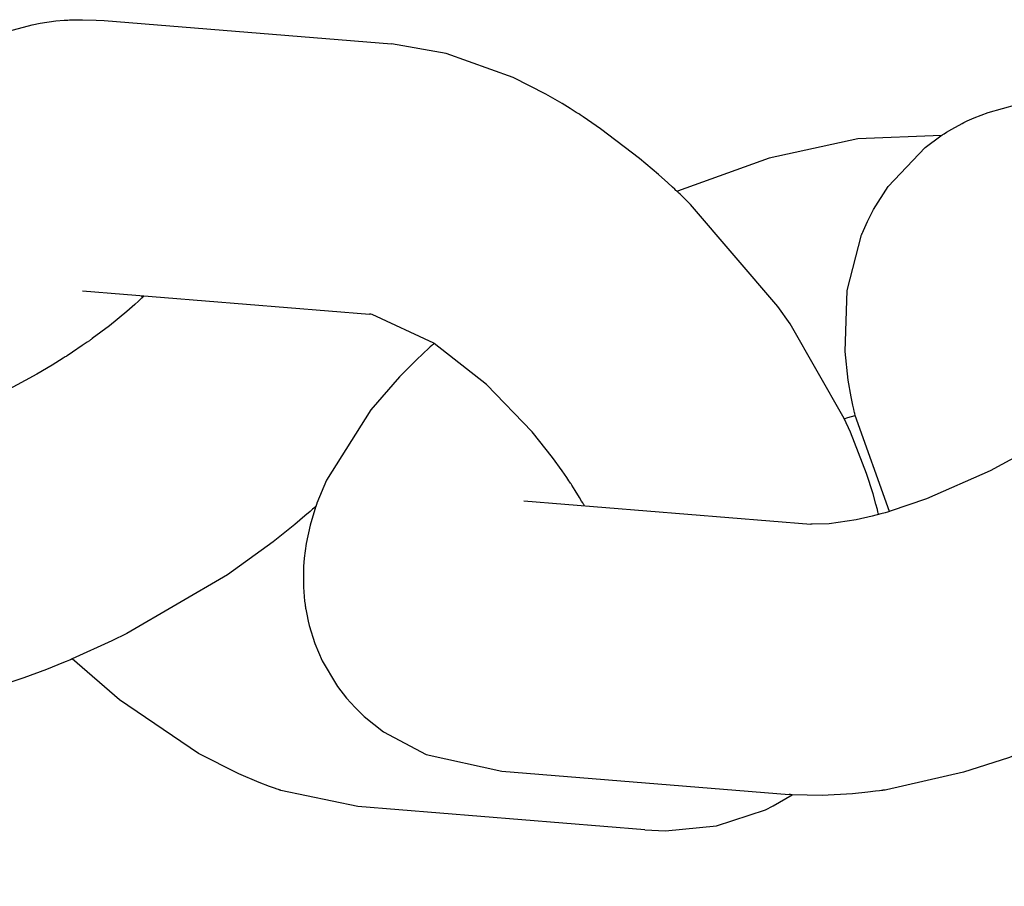
# Model space of a CAD drawing. Units: millimetres. Extents: x -9797 to 7359, y -24643 to -5478.
# Drawn here: x -7181 to -7159, y -9156 to -9137 of the extents above; entities that cross this region are included whole.
import ezdxf

# ---------------------------------------------------------------- set-up
doc = ezdxf.new("R2010")
doc.units = ezdxf.units.MM
doc.linetypes.add('K5LT_BASIC', pattern=[0])
doc.layers.add('Системный слой', color=7, linetype='Continuous')

# ---------------------------------------------------------------- blocks, each defined once
blk = doc.blocks.new('U2000')
at = {"layer": 'Системный слой', "linetype": 'K5LT_BASIC'}
for p, q in [((-7159.793, -9138.679), (-7159.158, -9138.503)), ((-7159.158, -9138.503), (-7158.982, -9138.47)), ((-7158.982, -9138.47), (-7158.629, -9138.421)), ((-7158.629, -9138.421), (-7158.446, -9138.405)), ((-7158.446, -9138.405), (-7158.398, -9138.402)), ((-7158.398, -9138.402), (-7158.384, -9138.401)), ((-7158.384, -9138.401), (-7158.363, -9138.4)), ((-7158.363, -9138.4), (-7158.331, -9138.399)), ((-7158.331, -9138.399), (-7158.312, -9138.399)), ((-7158.312, -9138.399), (-7158.274, -9138.398)), ((-7158.274, -9138.398), (-7158.197, -9138.396)), ((-7158.197, -9138.396), (-7158.045, -9138.393)), ((-7158.045, -9138.393), (-7157.74, -9138.4)), ((-7157.74, -9138.4), (-7157.559, -9138.412)), ((-7160.102, -9138.799), (-7159.793, -9138.679)), ((-7160.596, -9139.051), (-7160.366, -9138.922)), ((-7160.366, -9138.922), (-7160.329, -9138.904)), ((-7160.329, -9138.904), (-7160.254, -9138.868)), ((-7160.254, -9138.868), (-7160.102, -9138.799)), ((-7161.185, -9139.452), (-7160.841, -9139.2)), ((-7160.841, -9139.2), (-7160.824, -9139.188)), ((-7160.824, -9139.188), (-7160.823, -9139.187)), ((-7160.823, -9139.187), (-7160.822, -9139.187)), ((-7160.822, -9139.187), (-7160.821, -9139.186)), ((-7160.821, -9139.186), (-7160.819, -9139.185)), ((-7160.819, -9139.185), (-7160.815, -9139.183)), ((-7160.815, -9139.183), (-7160.808, -9139.179)), ((-7160.808, -9139.179), (-7160.794, -9139.17)), ((-7160.794, -9139.17), (-7160.766, -9139.153)), ((-7160.766, -9139.153), (-7160.709, -9139.119)), ((-7160.709, -9139.119), (-7160.596, -9139.051)), ((-7162.008, -9140.32), (-7161.185, -9139.452)), ((-7162.328, -9140.824), (-7162.008, -9140.32)), ((-7162.461, -9141.09), (-7162.328, -9140.824)), ((-7162.521, -9141.225), (-7162.461, -9141.09)), ((-7162.594, -9141.391), (-7162.592, -9141.386)), ((-7162.592, -9141.386), (-7162.591, -9141.383)), ((-7162.591, -9141.382), (-7162.59, -9141.38)), ((-7162.591, -9141.383), (-7162.591, -9141.382)), ((-7162.59, -9141.38), (-7162.589, -9141.379)), ((-7162.589, -9141.378), (-7162.588, -9141.375)), ((-7162.589, -9141.379), (-7162.589, -9141.378)), ((-7162.588, -9141.375), (-7162.587, -9141.372)), ((-7162.587, -9141.372), (-7162.584, -9141.366)), ((-7162.584, -9141.366), (-7162.581, -9141.358)), ((-7162.581, -9141.358), (-7162.58, -9141.356)), ((-7162.58, -9141.356), (-7162.578, -9141.352)), ((-7162.578, -9141.352), (-7162.574, -9141.344)), ((-7162.574, -9141.344), (-7162.567, -9141.327)), ((-7162.567, -9141.327), (-7162.551, -9141.293)), ((-7162.551, -9141.293), (-7162.521, -9141.225)), ((-7162.914, -9142.617), (-7162.594, -9141.391)), ((-7162.958, -9143.972), (-7162.914, -9142.617)), ((-7162.889, -9144.603), (-7162.958, -9143.972)), ((-7162.825, -9144.971), (-7162.889, -9144.603)), ((-7162.788, -9145.155), (-7162.825, -9144.971)), ((-7162.767, -9145.247), (-7162.788, -9145.155)), ((-7162.757, -9145.289), (-7162.767, -9145.247)), ((-7162.751, -9145.318), (-7162.757, -9145.289)), ((-7162.746, -9145.341), (-7162.751, -9145.318)), ((-7162.734, -9145.386), (-7162.746, -9145.341)), ((-7161.974, -9147.508), (-7162.734, -9145.386)), ((-7157.221, -9153.442), (-7158.269, -9152.537)), ((-7155.473, -9154.626), (-7157.221, -9153.442)), ((-7154.578, -9155.082), (-7155.473, -9154.626)), ((-7154.127, -9155.273), (-7154.578, -9155.082)), ((-7153.901, -9155.359), (-7154.127, -9155.273)), ((-7153.788, -9155.399), (-7153.901, -9155.359)), ((-7153.731, -9155.419), (-7153.788, -9155.399)), ((-7153.702, -9155.429), (-7153.731, -9155.419)), ((-7153.688, -9155.433), (-7153.702, -9155.429)), ((-7153.681, -9155.436), (-7153.688, -9155.433)), ((-7153.678, -9155.437), (-7153.681, -9155.436)), ((-7153.676, -9155.438), (-7153.678, -9155.437)), ((-7153.67, -9155.44), (-7153.676, -9155.438)), ((-7153.666, -9155.441), (-7153.67, -9155.44)), ((-7153.663, -9155.442), (-7153.666, -9155.441)), ((-7153.661, -9155.443), (-7153.663, -9155.442)), ((-7153.659, -9155.443), (-7153.661, -9155.443)), ((-7153.657, -9155.444), (-7153.659, -9155.443)), ((-7153.655, -9155.445), (-7153.657, -9155.444)), ((-7153.651, -9155.446), (-7153.655, -9155.445)), ((-7151.947, -9155.802), (-7153.651, -9155.446))]:
    blk.add_line(p, q, dxfattribs=at)
blk = doc.blocks.new('U3374')
at = {"layer": 'Системный слой', "linetype": 'K5LT_BASIC'}
for p, q in [((-7178.605, -9142.853), (-7178.687, -9142.929)), ((-7178.564, -9142.815), (-7178.605, -9142.853)), ((-7178.543, -9142.797), (-7178.564, -9142.815)), ((-7178.533, -9142.787), (-7178.543, -9142.797)), ((-7178.528, -9142.782), (-7178.533, -9142.787)), ((-7178.525, -9142.78), (-7178.528, -9142.782)), ((-7178.524, -9142.779), (-7178.525, -9142.78)), ((-7178.523, -9142.778), (-7178.524, -9142.779)), ((-7178.518, -9142.774), (-7178.523, -9142.778)), ((-7178.515, -9142.77), (-7178.518, -9142.774)), ((-7178.513, -9142.768), (-7178.515, -9142.77)), ((-7178.512, -9142.767), (-7178.513, -9142.768)), ((-7178.51, -9142.766), (-7178.512, -9142.767)), ((-7178.509, -9142.764), (-7178.51, -9142.766)), ((-7178.507, -9142.763), (-7178.509, -9142.764)), ((-7178.505, -9142.761), (-7178.507, -9142.763)), ((-7178.504, -9142.76), (-7178.505, -9142.761)), ((-7178.503, -9142.759), (-7178.504, -9142.76)), ((-7178.499, -9142.755), (-7178.503, -9142.759)), ((-7178.497, -9142.753), (-7178.499, -9142.755)), ((-7178.494, -9142.75), (-7178.497, -9142.753)), ((-7178.49, -9142.746), (-7178.494, -9142.75)), ((-7178.481, -9142.738), (-7178.49, -9142.746)), ((-7178.862, -9143.083), (-7179.247, -9143.398)), ((-7178.687, -9142.929), (-7178.862, -9143.083)), ((-7179.247, -9143.398), (-7179.629, -9143.684)), ((-7179.745, -9143.766), (-7179.85, -9143.839)), ((-7179.693, -9143.73), (-7179.745, -9143.766)), ((-7179.668, -9143.711), (-7179.693, -9143.73)), ((-7179.655, -9143.702), (-7179.668, -9143.711)), ((-7179.648, -9143.698), (-7179.655, -9143.702)), ((-7179.645, -9143.695), (-7179.648, -9143.698)), ((-7179.644, -9143.694), (-7179.645, -9143.695)), ((-7179.642, -9143.693), (-7179.644, -9143.694)), ((-7179.64, -9143.692), (-7179.642, -9143.693)), ((-7179.639, -9143.691), (-7179.64, -9143.692)), ((-7179.638, -9143.69), (-7179.639, -9143.691)), ((-7179.639, -9143.691), (-7179.639, -9143.691)), ((-7179.637, -9143.69), (-7179.638, -9143.69)), ((-7179.636, -9143.689), (-7179.637, -9143.69)), ((-7179.634, -9143.687), (-7179.636, -9143.689)), ((-7179.629, -9143.684), (-7179.634, -9143.687)), ((-7180.065, -9143.984), (-7180.184, -9144.062)), ((-7179.85, -9143.839), (-7180.065, -9143.984)), ((-7180.351, -9144.168), (-7180.517, -9144.27)), ((-7180.27, -9144.116), (-7180.351, -9144.168)), ((-7180.229, -9144.09), (-7180.27, -9144.116)), ((-7180.209, -9144.077), (-7180.229, -9144.09)), ((-7180.198, -9144.071), (-7180.209, -9144.077)), ((-7180.193, -9144.067), (-7180.198, -9144.071)), ((-7180.191, -9144.066), (-7180.193, -9144.067)), ((-7180.189, -9144.065), (-7180.191, -9144.066)), ((-7180.188, -9144.064), (-7180.189, -9144.065)), ((-7180.187, -9144.064), (-7180.188, -9144.064)), ((-7180.186, -9144.063), (-7180.187, -9144.063)), ((-7180.187, -9144.063), (-7180.187, -9144.064)), ((-7180.185, -9144.062), (-7180.186, -9144.063)), ((-7180.184, -9144.062), (-7180.185, -9144.062)), ((-7180.517, -9144.27), (-7180.855, -9144.47)), ((-7180.855, -9144.47), (-7181.55, -9144.845)), ((-7181.55, -9144.845), (-7182.958, -9145.467)), ((-7182.958, -9145.467), (-7183.76, -9145.738)), ((-7183.776, -9145.743), (-7183.8, -9145.75)), ((-7183.76, -9145.738), (-7183.776, -9145.743)), ((-7184.516, -9145.928), (-7185.113, -9146.017)), ((-7184.16, -9145.847), (-7184.516, -9145.928)), ((-7183.971, -9145.798), (-7184.16, -9145.847)), ((-7183.874, -9145.77), (-7183.971, -9145.798)), ((-7183.825, -9145.757), (-7183.874, -9145.77)), ((-7183.8, -9145.75), (-7183.825, -9145.757)), ((-7185.51, -9146.026), (-7185.518, -9146.026)), ((-7185.508, -9146.026), (-7185.51, -9146.026)), ((-7185.503, -9146.027), (-7185.508, -9146.026)), ((-7185.498, -9146.027), (-7185.503, -9146.027)), ((-7185.496, -9146.027), (-7185.498, -9146.027)), ((-7185.492, -9146.027), (-7185.496, -9146.027)), ((-7185.49, -9146.028), (-7185.492, -9146.027)), ((-7185.113, -9146.017), (-7185.49, -9146.028))]:
    blk.add_line(p, q, dxfattribs=at)
blk = doc.blocks.new('U3375')
at = {"layer": 'Системный слой', "linetype": 'K5LT_BASIC'}
for p, q in [((-7172.066, -9143.782), (-7172.068, -9143.788)), ((-7172.072, -9143.8), (-7172.074, -9143.803)), ((-7172.074, -9143.803), (-7172.074, -9143.805)), ((-7172.071, -9143.796), (-7172.072, -9143.798)), ((-7172.072, -9143.798), (-7172.072, -9143.8)), ((-7172.07, -9143.794), (-7172.071, -9143.795)), ((-7172.071, -9143.795), (-7172.071, -9143.795)), ((-7172.071, -9143.795), (-7172.071, -9143.796)), ((-7172.069, -9143.791), (-7172.07, -9143.793)), ((-7172.07, -9143.793), (-7172.07, -9143.794)), ((-7172.068, -9143.788), (-7172.069, -9143.791)), ((-7174.751, -9147.459), (-7174.806, -9147.507)), ((-7174.723, -9147.434), (-7174.751, -9147.459)), ((-7174.709, -9147.422), (-7174.723, -9147.434)), ((-7174.703, -9147.416), (-7174.709, -9147.422)), ((-7174.699, -9147.413), (-7174.703, -9147.416)), ((-7174.695, -9147.409), (-7174.699, -9147.413)), ((-7174.692, -9147.406), (-7174.695, -9147.409)), ((-7174.69, -9147.404), (-7174.692, -9147.406)), ((-7174.689, -9147.403), (-7174.69, -9147.404)), ((-7174.687, -9147.402), (-7174.689, -9147.403)), ((-7174.686, -9147.401), (-7174.687, -9147.402)), ((-7174.685, -9147.4), (-7174.686, -9147.401)), ((-7174.683, -9147.398), (-7174.685, -9147.4)), ((-7174.678, -9147.394), (-7174.683, -9147.398)), ((-7174.918, -9147.605), (-7175.146, -9147.798)), ((-7174.806, -9147.507), (-7174.918, -9147.605)), ((-7175.146, -9147.798), (-7175.621, -9148.179)), ((-7175.621, -9148.179), (-7176.636, -9148.909)), ((-7176.636, -9148.909), (-7178.864, -9150.21)), ((-7178.864, -9150.21), (-7179.197, -9150.374)), ((-7179.197, -9150.374), (-7180.073, -9150.772)), ((-7180.392, -9150.905), (-7180.643, -9151.005)), ((-7180.267, -9150.854), (-7180.392, -9150.905)), ((-7180.204, -9150.828), (-7180.267, -9150.854)), ((-7180.172, -9150.814), (-7180.204, -9150.828)), ((-7180.136, -9150.799), (-7180.172, -9150.814)), ((-7180.131, -9150.797), (-7180.136, -9150.799)), ((-7180.116, -9150.791), (-7180.131, -9150.797)), ((-7180.11, -9150.788), (-7180.116, -9150.791)), ((-7180.098, -9150.783), (-7180.11, -9150.788)), ((-7180.073, -9150.772), (-7180.098, -9150.783)), ((-7181.144, -9151.192), (-7182.137, -9151.515)), ((-7180.643, -9151.005), (-7181.144, -9151.192)), ((-7182.137, -9151.515), (-7183.843, -9151.902)), ((-7186, -9152.006), (-7186.003, -9152.006)), ((-7185.986, -9152.008), (-7186, -9152.006)), ((-7185.977, -9152.008), (-7185.986, -9152.008)), ((-7185.97, -9152.009), (-7185.977, -9152.008)), ((-7185.957, -9152.01), (-7185.97, -9152.009)), ((-7185.931, -9152.012), (-7185.957, -9152.01)), ((-7185.272, -9152.03), (-7185.931, -9152.012)), ((-7184.6, -9151.995), (-7185.272, -9152.03)), ((-7184.258, -9151.957), (-7184.6, -9151.995)), ((-7184.086, -9151.935), (-7184.258, -9151.957)), ((-7184, -9151.924), (-7184.086, -9151.935)), ((-7183.957, -9151.918), (-7184, -9151.924)), ((-7183.936, -9151.916), (-7183.957, -9151.918)), ((-7183.925, -9151.914), (-7183.936, -9151.916)), ((-7183.92, -9151.914), (-7183.925, -9151.914)), ((-7183.917, -9151.913), (-7183.92, -9151.914)), ((-7183.916, -9151.913), (-7183.917, -9151.913)), ((-7183.898, -9151.911), (-7183.916, -9151.913)), ((-7183.886, -9151.909), (-7183.898, -9151.911)), ((-7183.877, -9151.908), (-7183.886, -9151.909)), ((-7183.843, -9151.902), (-7183.877, -9151.908))]:
    blk.add_line(p, q, dxfattribs=at)
blk = doc.blocks.new('U3381')
at = {"layer": 'Системный слой', "linetype": 'K5LT_BASIC'}
for p, q in [((-7160.822, -9139.187), (-7162.675, -9139.262)), ((-7162.675, -9139.262), (-7164.64, -9139.691)), ((-7164.64, -9139.691), (-7166.672, -9140.423)), ((-7166.672, -9140.423), (-7166.68, -9140.427)), ((-7172.286, -9144), (-7172.471, -9144.176)), ((-7172.193, -9143.913), (-7172.286, -9144)), ((-7172.144, -9143.868), (-7172.193, -9143.913)), ((-7172.109, -9143.836), (-7172.144, -9143.868)), ((-7172.092, -9143.82), (-7172.109, -9143.836)), ((-7172.083, -9143.812), (-7172.092, -9143.82)), ((-7172.078, -9143.808), (-7172.083, -9143.812)), ((-7172.076, -9143.806), (-7172.078, -9143.808)), ((-7172.075, -9143.805), (-7172.076, -9143.806)), ((-7172.072, -9143.802), (-7172.075, -9143.805)), ((-7172.07, -9143.801), (-7172.072, -9143.802)), ((-7172.068, -9143.799), (-7172.07, -9143.801)), ((-7172.067, -9143.798), (-7172.068, -9143.799)), ((-7172.066, -9143.797), (-7172.067, -9143.798)), ((-7172.065, -9143.796), (-7172.066, -9143.797)), ((-7172.064, -9143.795), (-7172.065, -9143.796)), ((-7172.061, -9143.793), (-7172.064, -9143.795)), ((-7172.057, -9143.789), (-7172.061, -9143.793)), ((-7172.471, -9144.176), (-7172.823, -9144.532)), ((-7172.823, -9144.532), (-7173.46, -9145.26)), ((-7173.46, -9145.26), (-7174.442, -9146.813)), ((-7174.442, -9146.813), (-7174.654, -9147.326)), ((-7174.7, -9147.465), (-7174.715, -9147.514)), ((-7174.693, -9147.441), (-7174.7, -9147.465)), ((-7174.69, -9147.428), (-7174.693, -9147.441)), ((-7174.688, -9147.422), (-7174.69, -9147.428)), ((-7174.686, -9147.416), (-7174.688, -9147.422)), ((-7174.685, -9147.412), (-7174.686, -9147.416)), ((-7174.684, -9147.41), (-7174.685, -9147.412)), ((-7174.683, -9147.408), (-7174.684, -9147.41)), ((-7174.682, -9147.406), (-7174.683, -9147.407)), ((-7174.683, -9147.407), (-7174.683, -9147.408)), ((-7174.681, -9147.403), (-7174.682, -9147.404)), ((-7174.682, -9147.404), (-7174.682, -9147.406)), ((-7174.679, -9147.397), (-7174.681, -9147.401)), ((-7174.681, -9147.401), (-7174.681, -9147.403)), ((-7174.678, -9147.394), (-7174.679, -9147.396)), ((-7174.679, -9147.396), (-7174.679, -9147.397)), ((-7174.676, -9147.387), (-7174.678, -9147.394)), ((-7174.674, -9147.381), (-7174.676, -9147.387)), ((-7174.673, -9147.377), (-7174.674, -9147.381)), ((-7174.672, -9147.375), (-7174.673, -9147.377)), ((-7174.671, -9147.373), (-7174.672, -9147.375)), ((-7174.67, -9147.37), (-7174.671, -9147.373)), ((-7174.669, -9147.367), (-7174.67, -9147.369)), ((-7174.67, -9147.369), (-7174.67, -9147.37)), ((-7174.668, -9147.363), (-7174.669, -9147.367)), ((-7174.667, -9147.361), (-7174.668, -9147.363)), ((-7174.666, -9147.36), (-7174.667, -9147.361)), ((-7174.665, -9147.356), (-7174.666, -9147.36)), ((-7174.664, -9147.353), (-7174.665, -9147.356)), ((-7174.663, -9147.35), (-7174.664, -9147.352)), ((-7174.664, -9147.352), (-7174.664, -9147.353)), ((-7174.662, -9147.348), (-7174.663, -9147.35)), ((-7174.661, -9147.344), (-7174.662, -9147.347)), ((-7174.662, -9147.347), (-7174.662, -9147.348)), ((-7174.659, -9147.338), (-7174.661, -9147.344)), ((-7174.654, -9147.326), (-7174.659, -9147.338)), ((-7174.745, -9147.612), (-7174.803, -9147.809)), ((-7174.715, -9147.514), (-7174.745, -9147.612)), ((-7174.803, -9147.809), (-7174.89, -9148.214)), ((-7174.89, -9148.214), (-7174.934, -9148.54)), ((-7174.934, -9148.54), (-7174.948, -9148.723)), ((-7174.949, -9148.775), (-7174.951, -9148.822)), ((-7174.948, -9148.73), (-7174.949, -9148.733)), ((-7174.949, -9148.733), (-7174.949, -9148.739)), ((-7174.949, -9148.739), (-7174.949, -9148.751)), ((-7174.949, -9148.751), (-7174.949, -9148.775)), ((-7174.948, -9148.723), (-7174.948, -9148.724)), ((-7174.948, -9148.724), (-7174.948, -9148.726)), ((-7174.948, -9148.726), (-7174.948, -9148.727)), ((-7174.948, -9148.727), (-7174.948, -9148.728)), ((-7174.948, -9148.728), (-7174.948, -9148.73)), ((-7174.951, -9148.822), (-7174.954, -9148.918)), ((-7174.954, -9148.918), (-7174.954, -9149.11)), ((-7174.954, -9149.11), (-7174.953, -9149.136)), ((-7174.953, -9149.136), (-7174.951, -9149.187)), ((-7174.951, -9149.187), (-7174.945, -9149.289)), ((-7174.945, -9149.289), (-7174.926, -9149.493)), ((-7174.926, -9149.493), (-7174.916, -9149.57)), ((-7174.916, -9149.57), (-7174.915, -9149.579)), ((-7174.915, -9149.579), (-7174.914, -9149.584)), ((-7174.914, -9149.584), (-7174.914, -9149.587)), ((-7174.914, -9149.587), (-7174.913, -9149.59)), ((-7174.913, -9149.59), (-7174.913, -9149.593)), ((-7174.913, -9149.593), (-7174.912, -9149.598)), ((-7174.912, -9149.598), (-7174.912, -9149.604)), ((-7174.912, -9149.604), (-7174.91, -9149.613)), ((-7174.91, -9149.613), (-7174.908, -9149.627)), ((-7174.908, -9149.627), (-7174.904, -9149.648)), ((-7174.904, -9149.648), (-7174.9, -9149.667)), ((-7174.9, -9149.667), (-7174.893, -9149.705)), ((-7174.893, -9149.705), (-7174.879, -9149.782)), ((-7174.879, -9149.782), (-7174.849, -9149.934)), ((-7174.849, -9149.934), (-7174.825, -9150.033)), ((-7174.825, -9150.033), (-7174.702, -9150.429)), ((-7174.702, -9150.429), (-7174.538, -9150.813)), ((-7174.538, -9150.813), (-7174.222, -9151.348)), ((-7174.222, -9151.348), (-7174.198, -9151.383)), ((-7174.198, -9151.383), (-7174, -9151.637)), ((-7174, -9151.637), (-7173.808, -9151.849)), ((-7173.808, -9151.849), (-7173.608, -9152.042)), ((-7173.608, -9152.042), (-7173.179, -9152.382)), ((-7173.179, -9152.382), (-7172.233, -9152.883)), ((-7172.233, -9152.883), (-7170.559, -9153.256))]:
    blk.add_line(p, q, dxfattribs=at)
blk = doc.blocks.new('U3382')
at = {"layer": 'Системный слой', "linetype": 'K5LT_BASIC'}
for p, q in [((-7162.976, -9145.456), (-7162.895, -9145.433)), ((-7162.895, -9145.433), (-7162.814, -9145.41)), ((-7162.814, -9145.41), (-7162.734, -9145.388))]:
    blk.add_line(p, q, dxfattribs=at)
blk = doc.blocks.new('U3383')
at = {"layer": 'Системный слой', "linetype": 'K5LT_BASIC'}
for p, q in [((-7156.802, -9144.618), (-7156.884, -9144.694)), ((-7156.761, -9144.581), (-7156.802, -9144.618)), ((-7156.74, -9144.562), (-7156.761, -9144.581)), ((-7156.73, -9144.552), (-7156.74, -9144.562)), ((-7156.725, -9144.547), (-7156.73, -9144.552)), ((-7156.722, -9144.545), (-7156.725, -9144.547)), ((-7156.721, -9144.544), (-7156.722, -9144.545)), ((-7156.72, -9144.543), (-7156.721, -9144.544)), ((-7156.715, -9144.539), (-7156.72, -9144.543)), ((-7156.712, -9144.536), (-7156.715, -9144.539)), ((-7156.71, -9144.534), (-7156.712, -9144.536)), ((-7156.709, -9144.532), (-7156.71, -9144.534)), ((-7156.707, -9144.531), (-7156.709, -9144.532)), ((-7156.705, -9144.529), (-7156.707, -9144.531)), ((-7156.704, -9144.528), (-7156.705, -9144.529)), ((-7156.702, -9144.526), (-7156.704, -9144.528)), ((-7156.701, -9144.525), (-7156.702, -9144.526)), ((-7156.7, -9144.524), (-7156.701, -9144.525)), ((-7156.696, -9144.52), (-7156.7, -9144.524)), ((-7156.694, -9144.518), (-7156.696, -9144.52)), ((-7156.691, -9144.516), (-7156.694, -9144.518)), ((-7156.687, -9144.511), (-7156.691, -9144.516)), ((-7156.678, -9144.503), (-7156.687, -9144.511)), ((-7157.059, -9144.848), (-7157.444, -9145.163)), ((-7156.884, -9144.694), (-7157.059, -9144.848)), ((-7157.444, -9145.163), (-7157.826, -9145.449)), ((-7157.89, -9145.495), (-7157.942, -9145.531)), ((-7157.865, -9145.476), (-7157.89, -9145.495)), ((-7157.852, -9145.467), (-7157.865, -9145.476)), ((-7157.845, -9145.463), (-7157.852, -9145.467)), ((-7157.842, -9145.46), (-7157.845, -9145.463)), ((-7157.84, -9145.459), (-7157.842, -9145.46)), ((-7157.838, -9145.458), (-7157.84, -9145.459)), ((-7157.837, -9145.457), (-7157.838, -9145.458)), ((-7157.836, -9145.456), (-7157.837, -9145.457)), ((-7157.835, -9145.456), (-7157.836, -9145.456)), ((-7157.834, -9145.455), (-7157.835, -9145.455)), ((-7157.835, -9145.455), (-7157.835, -9145.456)), ((-7157.833, -9145.454), (-7157.834, -9145.455)), ((-7157.831, -9145.452), (-7157.833, -9145.454)), ((-7157.826, -9145.449), (-7157.831, -9145.452)), ((-7158.047, -9145.604), (-7158.261, -9145.749)), ((-7157.942, -9145.531), (-7158.047, -9145.604)), ((-7158.548, -9145.933), (-7158.714, -9146.035)), ((-7158.467, -9145.881), (-7158.548, -9145.933)), ((-7158.426, -9145.855), (-7158.467, -9145.881)), ((-7158.406, -9145.842), (-7158.426, -9145.855)), ((-7158.395, -9145.836), (-7158.406, -9145.842)), ((-7158.39, -9145.832), (-7158.395, -9145.836)), ((-7158.388, -9145.831), (-7158.39, -9145.832)), ((-7158.386, -9145.83), (-7158.388, -9145.831)), ((-7158.385, -9145.83), (-7158.386, -9145.83)), ((-7158.384, -9145.829), (-7158.385, -9145.83)), ((-7158.383, -9145.828), (-7158.384, -9145.828)), ((-7158.384, -9145.828), (-7158.384, -9145.829)), ((-7158.382, -9145.827), (-7158.383, -9145.828)), ((-7158.381, -9145.827), (-7158.382, -9145.827)), ((-7158.261, -9145.749), (-7158.381, -9145.827)), ((-7158.714, -9146.035), (-7159.052, -9146.235)), ((-7159.052, -9146.235), (-7159.747, -9146.61)), ((-7159.747, -9146.61), (-7161.155, -9147.232)), ((-7161.155, -9147.232), (-7161.957, -9147.503)), ((-7162.713, -9147.693), (-7163.31, -9147.782)), ((-7162.357, -9147.613), (-7162.713, -9147.693)), ((-7162.168, -9147.563), (-7162.357, -9147.613)), ((-7162.07, -9147.536), (-7162.168, -9147.563)), ((-7162.022, -9147.522), (-7162.07, -9147.536)), ((-7161.997, -9147.515), (-7162.022, -9147.522)), ((-7161.973, -9147.508), (-7161.997, -9147.515)), ((-7161.957, -9147.503), (-7161.973, -9147.508)), ((-7163.707, -9147.791), (-7163.715, -9147.791)), ((-7163.705, -9147.792), (-7163.707, -9147.791)), ((-7163.7, -9147.792), (-7163.705, -9147.792)), ((-7163.695, -9147.792), (-7163.7, -9147.792)), ((-7163.693, -9147.792), (-7163.695, -9147.792)), ((-7163.689, -9147.793), (-7163.693, -9147.792)), ((-7163.687, -9147.793), (-7163.689, -9147.793)), ((-7163.31, -9147.782), (-7163.687, -9147.793))]:
    blk.add_line(p, q, dxfattribs=at)
blk = doc.blocks.new('U3384')
at = {"layer": 'Системный слой', "linetype": 'K5LT_BASIC'}
for p, q in [((-7150.27, -9145.568), (-7150.271, -9145.57)), ((-7150.269, -9145.565), (-7150.27, -9145.568)), ((-7150.268, -9145.561), (-7150.269, -9145.563)), ((-7150.269, -9145.563), (-7150.269, -9145.565)), ((-7150.267, -9145.559), (-7150.268, -9145.56)), ((-7150.268, -9145.56), (-7150.268, -9145.56)), ((-7150.268, -9145.56), (-7150.268, -9145.561)), ((-7150.266, -9145.557), (-7150.267, -9145.558)), ((-7150.267, -9145.558), (-7150.267, -9145.559)), ((-7150.265, -9145.554), (-7150.266, -9145.557)), ((-7150.263, -9145.548), (-7150.265, -9145.554)), ((-7152.948, -9149.224), (-7153.003, -9149.273)), ((-7152.92, -9149.199), (-7152.948, -9149.224)), ((-7152.906, -9149.187), (-7152.92, -9149.199)), ((-7152.899, -9149.181), (-7152.906, -9149.187)), ((-7152.896, -9149.178), (-7152.899, -9149.181)), ((-7152.892, -9149.174), (-7152.896, -9149.178)), ((-7152.889, -9149.171), (-7152.892, -9149.174)), ((-7152.887, -9149.17), (-7152.889, -9149.171)), ((-7152.885, -9149.168), (-7152.887, -9149.17)), ((-7152.884, -9149.167), (-7152.885, -9149.168)), ((-7152.883, -9149.166), (-7152.884, -9149.167)), ((-7152.882, -9149.165), (-7152.883, -9149.166)), ((-7152.88, -9149.163), (-7152.882, -9149.165)), ((-7152.875, -9149.159), (-7152.88, -9149.163)), ((-7153.115, -9149.37), (-7153.343, -9149.564)), ((-7153.003, -9149.273), (-7153.115, -9149.37)), ((-7153.343, -9149.564), (-7153.818, -9149.944)), ((-7153.818, -9149.944), (-7154.833, -9150.674)), ((-7154.833, -9150.674), (-7157.061, -9151.975)), ((-7157.061, -9151.975), (-7157.394, -9152.139)), ((-7157.394, -9152.139), (-7158.27, -9152.538)), ((-7158.589, -9152.67), (-7158.84, -9152.77)), ((-7158.463, -9152.619), (-7158.589, -9152.67)), ((-7158.401, -9152.593), (-7158.463, -9152.619)), ((-7158.369, -9152.58), (-7158.401, -9152.593)), ((-7158.333, -9152.564), (-7158.369, -9152.58)), ((-7158.328, -9152.562), (-7158.333, -9152.564)), ((-7158.313, -9152.556), (-7158.328, -9152.562)), ((-7158.307, -9152.553), (-7158.313, -9152.556)), ((-7158.295, -9152.548), (-7158.307, -9152.553)), ((-7158.27, -9152.538), (-7158.295, -9152.548)), ((-7158.84, -9152.77), (-7159.341, -9152.957)), ((-7159.341, -9152.957), (-7160.334, -9153.28)), ((-7160.334, -9153.28), (-7162.04, -9153.667)), ((-7164.197, -9153.771), (-7164.199, -9153.771)), ((-7164.183, -9153.773), (-7164.197, -9153.771)), ((-7164.174, -9153.773), (-7164.183, -9153.773)), ((-7164.167, -9153.774), (-7164.174, -9153.773)), ((-7164.154, -9153.775), (-7164.167, -9153.774)), ((-7164.128, -9153.777), (-7164.154, -9153.775)), ((-7163.469, -9153.795), (-7164.128, -9153.777)), ((-7162.797, -9153.76), (-7163.469, -9153.795)), ((-7162.455, -9153.723), (-7162.797, -9153.76)), ((-7162.283, -9153.7), (-7162.455, -9153.723)), ((-7162.197, -9153.689), (-7162.283, -9153.7)), ((-7162.154, -9153.683), (-7162.197, -9153.689)), ((-7162.133, -9153.681), (-7162.154, -9153.683)), ((-7162.122, -9153.679), (-7162.133, -9153.681)), ((-7162.116, -9153.679), (-7162.122, -9153.679)), ((-7162.114, -9153.678), (-7162.116, -9153.679)), ((-7162.112, -9153.678), (-7162.114, -9153.678)), ((-7162.094, -9153.676), (-7162.112, -9153.678)), ((-7162.082, -9153.674), (-7162.094, -9153.676)), ((-7162.074, -9153.673), (-7162.082, -9153.674)), ((-7162.04, -9153.667), (-7162.074, -9153.673))]:
    blk.add_line(p, q, dxfattribs=at)
blk = doc.blocks.new('U5419')
at = {"layer": 'Системный слой', "linetype": 'K5LT_BASIC'}
for p, q in [((-7181.597, -9136.914), (-7180.961, -9136.738)), ((-7180.961, -9136.738), (-7180.785, -9136.704)), ((-7180.785, -9136.704), (-7180.432, -9136.656)), ((-7180.432, -9136.656), (-7180.25, -9136.64)), ((-7180.25, -9136.64), (-7180.201, -9136.637)), ((-7180.201, -9136.637), (-7180.187, -9136.636)), ((-7180.187, -9136.636), (-7180.166, -9136.635)), ((-7180.166, -9136.635), (-7180.134, -9136.634)), ((-7180.134, -9136.634), (-7180.115, -9136.634)), ((-7180.115, -9136.634), (-7180.077, -9136.633)), ((-7180.077, -9136.633), (-7180.001, -9136.631)), ((-7180.001, -9136.631), (-7179.848, -9136.628)), ((-7179.848, -9136.628), (-7179.543, -9136.635)), ((-7179.543, -9136.635), (-7179.362, -9136.647)), ((-7181.906, -9137.034), (-7181.597, -9136.914)), ((-7182.399, -9137.286), (-7182.169, -9137.157)), ((-7182.169, -9137.157), (-7182.132, -9137.139)), ((-7182.132, -9137.139), (-7182.057, -9137.103)), ((-7182.057, -9137.103), (-7181.906, -9137.034)), ((-7182.988, -9137.687), (-7182.644, -9137.434)), ((-7182.644, -9137.434), (-7182.627, -9137.423)), ((-7182.627, -9137.423), (-7182.626, -9137.422)), ((-7182.626, -9137.422), (-7182.625, -9137.422)), ((-7182.625, -9137.422), (-7182.624, -9137.421)), ((-7182.624, -9137.421), (-7182.622, -9137.42)), ((-7182.622, -9137.42), (-7182.619, -9137.418)), ((-7182.619, -9137.418), (-7182.611, -9137.414)), ((-7182.611, -9137.414), (-7182.597, -9137.405)), ((-7182.597, -9137.405), (-7182.569, -9137.388)), ((-7182.569, -9137.388), (-7182.512, -9137.354)), ((-7182.512, -9137.354), (-7182.399, -9137.286)), ((-7183.811, -9138.554), (-7182.988, -9137.687)), ((-7184.131, -9139.059), (-7183.811, -9138.554)), ((-7184.264, -9139.324), (-7184.131, -9139.059)), ((-7184.324, -9139.46), (-7184.264, -9139.324)), ((-7184.717, -9140.852), (-7184.397, -9139.626)), ((-7184.397, -9139.626), (-7184.395, -9139.621)), ((-7184.395, -9139.621), (-7184.394, -9139.618)), ((-7184.394, -9139.617), (-7184.393, -9139.615)), ((-7184.394, -9139.618), (-7184.394, -9139.617)), ((-7184.393, -9139.614), (-7184.392, -9139.612)), ((-7184.393, -9139.615), (-7184.393, -9139.614)), ((-7184.392, -9139.612), (-7184.391, -9139.61)), ((-7184.391, -9139.61), (-7184.39, -9139.606)), ((-7184.39, -9139.606), (-7184.388, -9139.601)), ((-7184.388, -9139.601), (-7184.384, -9139.593)), ((-7184.384, -9139.593), (-7184.383, -9139.591)), ((-7184.383, -9139.591), (-7184.381, -9139.587)), ((-7184.381, -9139.587), (-7184.377, -9139.579)), ((-7184.377, -9139.579), (-7184.37, -9139.562)), ((-7184.37, -9139.562), (-7184.354, -9139.528)), ((-7184.354, -9139.528), (-7184.324, -9139.46)), ((-7184.761, -9142.207), (-7184.717, -9140.852)), ((-7184.692, -9142.838), (-7184.761, -9142.207)), ((-7184.629, -9143.205), (-7184.692, -9142.838)), ((-7184.591, -9143.389), (-7184.629, -9143.205)), ((-7184.57, -9143.482), (-7184.591, -9143.389)), ((-7184.56, -9143.524), (-7184.57, -9143.482)), ((-7184.554, -9143.553), (-7184.56, -9143.524)), ((-7184.549, -9143.576), (-7184.554, -9143.553)), ((-7184.537, -9143.621), (-7184.549, -9143.576)), ((-7183.777, -9145.743), (-7184.537, -9143.621)), ((-7179.024, -9151.677), (-7180.072, -9150.772)), ((-7177.276, -9152.861), (-7179.024, -9151.677)), ((-7176.381, -9153.317), (-7177.276, -9152.861)), ((-7175.93, -9153.508), (-7176.381, -9153.317)), ((-7175.704, -9153.594), (-7175.93, -9153.508)), ((-7175.591, -9153.634), (-7175.704, -9153.594)), ((-7175.534, -9153.654), (-7175.591, -9153.634)), ((-7175.506, -9153.663), (-7175.534, -9153.654)), ((-7175.491, -9153.668), (-7175.506, -9153.663)), ((-7175.484, -9153.671), (-7175.491, -9153.668)), ((-7175.481, -9153.672), (-7175.484, -9153.671)), ((-7175.479, -9153.673), (-7175.481, -9153.672)), ((-7175.473, -9153.675), (-7175.479, -9153.673)), ((-7175.469, -9153.676), (-7175.473, -9153.675)), ((-7175.466, -9153.677), (-7175.469, -9153.676)), ((-7175.464, -9153.678), (-7175.466, -9153.677)), ((-7175.462, -9153.678), (-7175.464, -9153.678)), ((-7175.46, -9153.679), (-7175.462, -9153.678)), ((-7175.458, -9153.68), (-7175.46, -9153.679)), ((-7175.454, -9153.681), (-7175.458, -9153.68)), ((-7173.75, -9154.037), (-7175.454, -9153.681))]:
    blk.add_line(p, q, dxfattribs=at)
blk = doc.blocks.new('U5420')
at = {"layer": 'Системный слой', "linetype": 'K5LT_BASIC'}
for p, q in [((-7178.54, -9142.733), (-7178.536, -9142.744)), ((-7178.536, -9142.744), (-7178.534, -9142.75)), ((-7178.534, -9142.75), (-7178.533, -9142.752)), ((-7178.533, -9142.752), (-7178.531, -9142.756)), ((-7178.531, -9142.756), (-7178.53, -9142.759)), ((-7178.53, -9142.759), (-7178.529, -9142.762)), ((-7178.529, -9142.762), (-7178.527, -9142.766)), ((-7178.527, -9142.766), (-7178.525, -9142.773)), ((-7178.525, -9142.773), (-7178.523, -9142.778)), ((-7174.696, -9147.41), (-7174.686, -9147.416))]:
    blk.add_line(p, q, dxfattribs=at)
blk = doc.blocks.new('U5421')
at = {"layer": 'Системный слой', "linetype": 'K5LT_BASIC'}
for p, q in [((-7173.462, -9143.145), (-7173.487, -9143.142)), ((-7173.427, -9143.15), (-7173.462, -9143.145)), ((-7172.063, -9143.784), (-7173.427, -9143.15)), ((-7172.057, -9143.789), (-7172.063, -9143.784)), ((-7170.9, -9144.696), (-7172.057, -9143.789)), ((-7169.89, -9145.744), (-7170.9, -9144.696)), ((-7169.434, -9146.317), (-7169.89, -9145.744)), ((-7169.223, -9146.609), (-7169.434, -9146.317)), ((-7169.122, -9146.755), (-7169.223, -9146.609)), ((-7169.073, -9146.829), (-7169.122, -9146.755)), ((-7169.051, -9146.862), (-7169.073, -9146.829)), ((-7169.038, -9146.882), (-7169.051, -9146.862)), ((-7169.027, -9146.898), (-7169.038, -9146.882)), ((-7169.007, -9146.929), (-7169.027, -9146.898)), ((-7168.934, -9147.047), (-7169.007, -9146.929)), ((-7168.839, -9147.201), (-7168.934, -9147.047)), ((-7168.792, -9147.278), (-7168.839, -9147.201)), ((-7168.769, -9147.316), (-7168.792, -9147.278)), ((-7168.758, -9147.335), (-7168.769, -9147.316)), ((-7168.753, -9147.345), (-7168.758, -9147.335)), ((-7168.746, -9147.357), (-7168.753, -9147.345)), ((-7168.744, -9147.359), (-7168.746, -9147.357)), ((-7168.743, -9147.362), (-7168.744, -9147.359)), ((-7168.741, -9147.365), (-7168.743, -9147.362)), ((-7168.739, -9147.368), (-7168.741, -9147.365)), ((-7168.736, -9147.374), (-7168.739, -9147.368)), ((-7168.73, -9147.385), (-7168.736, -9147.374))]:
    blk.add_line(p, q, dxfattribs=at)
blk = doc.blocks.new('U5422')
at = {"layer": 'Системный слой', "linetype": 'K5LT_BASIC'}
for p, q in [((-7171.789, -9137.372), (-7173.002, -9137.162)), ((-7170.312, -9137.908), (-7171.789, -9137.372)), ((-7169.586, -9138.276), (-7170.312, -9137.908)), ((-7169.225, -9138.484), (-7169.586, -9138.276)), ((-7169.045, -9138.594), (-7169.225, -9138.484)), ((-7168.955, -9138.65), (-7169.045, -9138.594)), ((-7168.91, -9138.678), (-7168.955, -9138.65)), ((-7168.855, -9138.714), (-7168.91, -9138.678)), ((-7168.831, -9138.729), (-7168.855, -9138.714)), ((-7168.821, -9138.735), (-7168.831, -9138.729)), ((-7168.801, -9138.748), (-7168.821, -9138.735)), ((-7168.761, -9138.775), (-7168.801, -9138.748)), ((-7168.373, -9139.042), (-7168.761, -9138.775)), ((-7167.512, -9139.696), (-7168.373, -9139.042)), ((-7167.093, -9140.054), (-7167.512, -9139.696)), ((-7166.886, -9140.241), (-7167.093, -9140.054)), ((-7166.783, -9140.334), (-7166.886, -9140.241)), ((-7166.731, -9140.381), (-7166.783, -9140.334)), ((-7166.705, -9140.404), (-7166.731, -9140.381)), ((-7166.692, -9140.416), (-7166.705, -9140.404)), ((-7166.671, -9140.434), (-7166.692, -9140.416)), ((-7166.658, -9140.447), (-7166.671, -9140.434)), ((-7166.649, -9140.456), (-7166.658, -9140.447)), ((-7166.613, -9140.49), (-7166.649, -9140.456)), ((-7166.38, -9140.715), (-7166.613, -9140.49)), ((-7164.445, -9142.973), (-7166.38, -9140.715)), ((-7164.178, -9143.358), (-7164.445, -9142.973)), ((-7162.977, -9145.454), (-7164.178, -9143.358)), ((-7162.842, -9145.754), (-7162.977, -9145.454)), ((-7162.483, -9146.667), (-7162.842, -9145.754)), ((-7162.338, -9147.122), (-7162.483, -9146.667)), ((-7162.274, -9147.348), (-7162.338, -9147.122)), ((-7162.244, -9147.462), (-7162.274, -9147.348)), ((-7162.23, -9147.518), (-7162.244, -9147.462)), ((-7162.223, -9147.547), (-7162.23, -9147.518)), ((-7162.219, -9147.561), (-7162.223, -9147.547)), ((-7162.218, -9147.568), (-7162.219, -9147.561)), ((-7162.217, -9147.571), (-7162.218, -9147.568)), ((-7162.216, -9147.573), (-7162.217, -9147.571)), ((-7162.216, -9147.575), (-7162.216, -9147.573)), ((-7162.216, -9147.576), (-7162.216, -9147.575)), ((-7164.549, -9154.024), (-7164.127, -9153.777)), ((-7164.724, -9154.109), (-7164.549, -9154.024)), ((-7165.809, -9154.464), (-7164.724, -9154.109)), ((-7166.932, -9154.572), (-7165.809, -9154.464)), ((-7167.391, -9154.552), (-7166.932, -9154.572))]:
    blk.add_line(p, q, dxfattribs=at)

msp = doc.modelspace()

# ---------------------------------------------------------------- linework, layer by layer
at = {"layer": 'Системный слой', "linetype": 'K5LT_BASIC'}
for p, q in [((-7179.362, -9136.647), (-7173.002, -9137.162)), ((-7179.846, -9142.627), (-7173.487, -9143.142)), ((-7170.074, -9147.276), (-7163.715, -9147.791)), ((-7170.559, -9153.256), (-7164.199, -9153.771)), ((-7167.391, -9154.552), (-7173.75, -9154.037))]:
    msp.add_line(p, q, dxfattribs=at)

# ---------------------------------------------------------------- block references
at = {"layer": 'Системный слой'}
for name in ['U5419', 'U5422', 'U2000', 'U3381', 'U3374', 'U5420', 'U5421', 'U3375', 'U3383', 'U3382', 'U3384']:
    msp.add_blockref(name, (0, 0), dxfattribs=at)

doc.saveas('drawing.dxf')
